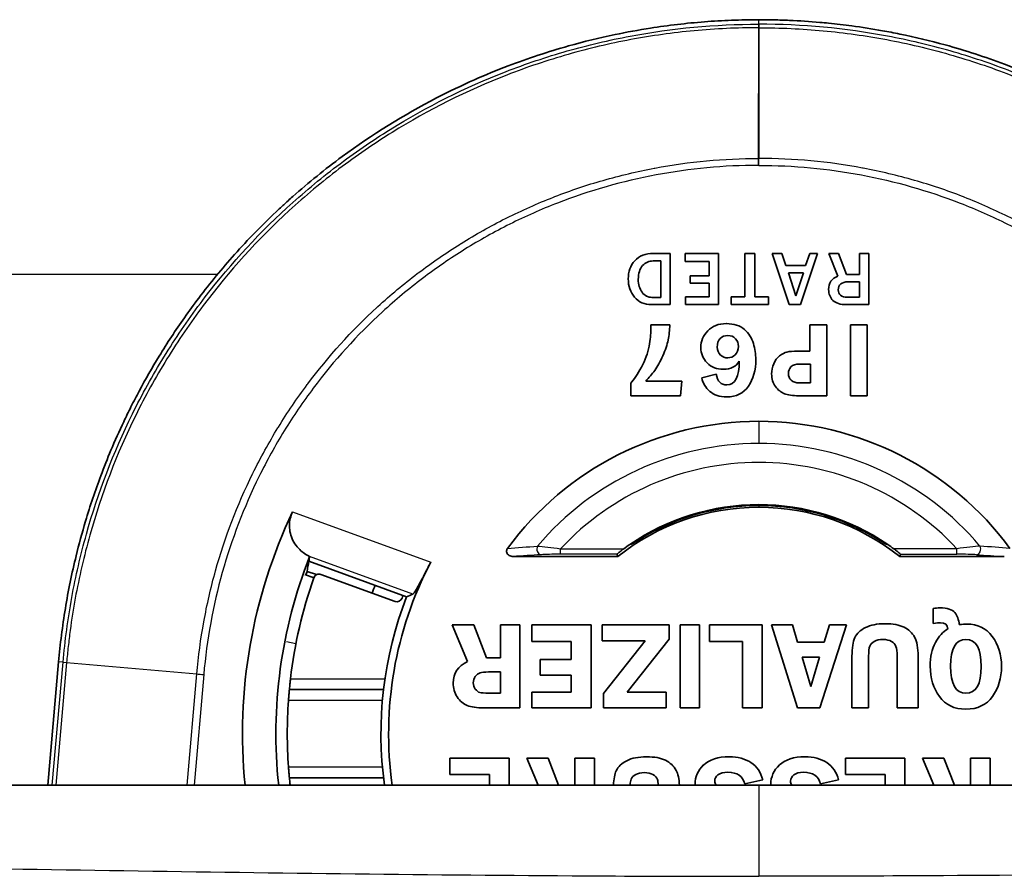
# Model space of a CAD drawing. Units: millimetres. Extents: x 36 to 2783, y 20 to 1284.
# Drawn here: x 1498 to 1520, y 1140 to 1159 of the extents above; entities that cross this region are included whole.
import ezdxf

# ---------------------------------------------------------------- set-up
doc = ezdxf.new("R2010")
doc.units = ezdxf.units.MM
doc.header["$LTSCALE"] = 2.5
doc.layers.add('Visible (ISO)', color=7, linetype='Continuous', lineweight=35)
doc.layers.add('Visible Narrow (ISO)', color=7, linetype='Continuous', lineweight=25)

msp = doc.modelspace()

# ---------------------------------------------------------------- linework, layer by layer
at = {"layer": 'Visible (ISO)'}
for p, q in [((1512.624, 1154.084), (1512.235, 1154.084)), ((1512.624, 1152.899), (1512.624, 1154.084)), ((1512.971, 1154.084), (1512.971, 1153.9)), ((1513.741, 1154.084), (1512.971, 1154.084)), ((1513.741, 1152.899), (1513.741, 1154.084)), ((1514.354, 1154.084), (1514.354, 1153.082)), ((1514.584, 1154.084), (1514.354, 1154.084)), ((1514.584, 1153.082), (1514.584, 1154.084)), ((1514.983, 1154.084), (1515.381, 1152.899)), ((1515.211, 1154.084), (1514.983, 1154.084)), ((1515.306, 1153.802), (1515.211, 1154.084)), ((1515.644, 1152.899), (1516.037, 1154.084)), ((1515.855, 1154.084), (1515.762, 1153.802)), ((1516.037, 1154.084), (1515.855, 1154.084)), ((1516.526, 1154.084), (1516.3, 1154.084)), ((1516.3, 1154.084), (1516.508, 1153.56)), ((1516.71, 1153.597), (1516.526, 1154.084)), ((1517.224, 1154.084), (1517.01, 1154.084)), ((1517.01, 1154.084), (1517.01, 1153.597)), ((1517.224, 1152.899), (1517.224, 1154.084)), ((1512.405, 1153.909), (1512.226, 1153.909)), ((1512.405, 1153.067), (1512.405, 1153.909)), ((1512.971, 1153.9), (1513.527, 1153.9)), ((1513.527, 1153.9), (1513.527, 1153.568)), ((1515.762, 1153.802), (1515.306, 1153.802)), ((1513.527, 1153.568), (1513.086, 1153.568)), ((1513.086, 1153.568), (1513.086, 1153.396)), ((1515.709, 1153.631), (1515.363, 1153.631)), ((1515.363, 1153.631), (1515.536, 1153.102)), ((1515.536, 1153.102), (1515.709, 1153.631)), ((1517.01, 1153.597), (1516.71, 1153.597)), ((1513.086, 1153.396), (1513.527, 1153.396)), ((1513.527, 1153.396), (1513.527, 1153.075)), ((1517.01, 1153.426), (1516.745, 1153.426)), ((1517.01, 1153.069), (1517.01, 1153.426)), ((1512.201, 1153.067), (1512.405, 1153.067)), ((1513.527, 1153.075), (1512.978, 1153.075)), ((1512.978, 1153.075), (1512.978, 1152.899)), ((1514.354, 1153.082), (1514.039, 1153.082)), ((1514.039, 1153.082), (1514.039, 1152.899)), ((1514.899, 1153.082), (1514.584, 1153.082)), ((1514.899, 1152.899), (1514.899, 1153.082)), ((1516.727, 1153.069), (1517.01, 1153.069)), ((1512.188, 1152.899), (1512.624, 1152.899)), ((1512.978, 1152.899), (1513.741, 1152.899)), ((1514.039, 1152.899), (1514.899, 1152.899)), ((1515.381, 1152.899), (1515.644, 1152.899)), ((1516.71, 1152.899), (1517.224, 1152.899)), ((1512.613, 1152.433), (1512.172, 1152.433)), ((1516.251, 1152.433), (1515.859, 1152.433)), ((1515.859, 1152.433), (1515.859, 1151.821)), ((1516.251, 1150.787), (1516.251, 1152.433)), ((1517.189, 1152.433), (1516.804, 1152.433)), ((1516.804, 1152.433), (1516.804, 1150.787)), ((1517.189, 1150.787), (1517.189, 1152.433)), ((1515.859, 1151.821), (1515.588, 1151.821)), ((1515.873, 1151.522), (1515.622, 1151.522)), ((1515.873, 1151.086), (1515.873, 1151.522)), ((1513.689, 1151.291), (1513.357, 1151.202)), ((1511.71, 1151.08), (1511.71, 1150.787)), ((1512.891, 1151.127), (1512.057, 1151.127)), ((1512.862, 1150.787), (1512.891, 1151.127)), ((1515.623, 1151.086), (1515.873, 1151.086)), ((1511.71, 1150.787), (1512.862, 1150.787)), ((1515.602, 1150.787), (1516.251, 1150.787)), ((1516.804, 1150.787), (1517.189, 1150.787)), ((1506.518, 1146.128), (1504.252, 1146.953)), ((1504.271, 1147.064), (1504.271, 1147.064)), ((1511.41, 1147.062), (1508.986, 1147.062)), ((1517.94, 1147.062), (1520.364, 1147.062)), ((1504.215, 1146.719), (1504.429, 1146.643)), ((1506.251, 1146.024), (1504.532, 1146.65)), ((1504.369, 1146.573), (1504.158, 1146.647)), ((1518.713, 1145.856), (1518.713, 1145.515)), ((1508.073, 1145.477), (1507.576, 1145.477)), ((1507.576, 1145.477), (1507.93, 1144.628)), ((1508.367, 1144.716), (1508.073, 1145.477)), ((1509.143, 1145.477), (1508.69, 1145.477)), ((1508.69, 1145.477), (1508.69, 1144.716)), ((1509.143, 1143.557), (1509.143, 1145.477)), ((1510.791, 1145.477), (1509.419, 1145.477)), ((1509.419, 1145.477), (1509.419, 1145.097)), ((1510.791, 1143.557), (1510.791, 1145.477)), ((1512.597, 1145.477), (1511.047, 1145.477)), ((1511.047, 1145.477), (1511.047, 1145.11)), ((1512.597, 1145.151), (1512.597, 1145.477)), ((1513.302, 1145.477), (1512.853, 1145.477)), ((1512.853, 1145.477), (1512.853, 1143.557)), ((1513.302, 1143.557), (1513.302, 1145.477)), ((1514.758, 1145.477), (1513.538, 1145.477)), ((1513.538, 1145.477), (1513.538, 1145.097)), ((1514.758, 1143.557), (1514.758, 1145.477)), ((1515.454, 1145.477), (1514.971, 1145.477)), ((1514.971, 1145.477), (1515.572, 1143.557)), ((1515.572, 1145.082), (1515.454, 1145.477)), ((1516.092, 1143.557), (1516.708, 1145.477)), ((1516.314, 1145.477), (1516.193, 1145.082)), ((1516.708, 1145.477), (1516.314, 1145.477)), ((1509.419, 1145.097), (1510.333, 1145.097)), ((1510.333, 1145.097), (1510.333, 1144.678)), ((1511.047, 1145.11), (1512.047, 1145.11)), ((1512.047, 1145.11), (1511.077, 1143.888)), ((1511.629, 1143.92), (1512.597, 1145.151)), ((1513.538, 1145.097), (1514.302, 1145.097)), ((1514.302, 1145.097), (1514.302, 1143.557)), ((1516.193, 1145.082), (1515.572, 1145.082)), ((1498.456, 1144.622), (1498.206, 1141.767)), ((1508.69, 1144.716), (1508.367, 1144.716)), ((1510.333, 1144.678), (1509.614, 1144.678)), ((1509.614, 1144.678), (1509.614, 1144.317)), ((1516.085, 1144.728), (1515.678, 1144.728)), ((1515.678, 1144.728), (1515.88, 1144.054)), ((1515.88, 1144.054), (1516.085, 1144.728)), ((1516.835, 1144.753), (1516.835, 1143.557)), ((1517.22, 1143.557), (1517.22, 1144.753)), ((1517.88, 1144.753), (1517.88, 1143.557)), ((1518.368, 1143.557), (1518.368, 1144.753)), ((1508.69, 1144.389), (1508.414, 1144.389)), ((1508.69, 1143.899), (1508.69, 1144.389)), ((1509.614, 1144.317), (1510.333, 1144.317)), ((1510.333, 1144.317), (1510.333, 1143.923)), ((1503.801, 1143.979), (1503.801, 1143.979)), ((1509.419, 1143.923), (1509.419, 1143.557)), ((1510.333, 1143.923), (1509.419, 1143.923)), ((1512.532, 1143.92), (1511.629, 1143.92)), ((1512.532, 1143.557), (1512.532, 1143.92)), ((1508.424, 1143.899), (1508.69, 1143.899)), ((1511.077, 1143.888), (1511.077, 1143.557)), ((1508.299, 1143.557), (1509.143, 1143.557)), ((1509.419, 1143.557), (1510.791, 1143.557)), ((1511.077, 1143.557), (1512.532, 1143.557)), ((1512.853, 1143.557), (1513.302, 1143.557)), ((1514.302, 1143.557), (1514.758, 1143.557)), ((1515.572, 1143.557), (1516.092, 1143.557)), ((1516.835, 1143.557), (1517.22, 1143.557)), ((1517.88, 1143.557), (1518.368, 1143.557)), ((1508.891, 1142.394), (1507.519, 1142.394)), ((1507.519, 1142.394), (1507.519, 1142.014)), ((1508.891, 1141.767), (1508.891, 1142.394)), ((1509.797, 1142.394), (1509.3, 1142.394)), ((1509.3, 1142.394), (1509.562, 1141.767)), ((1510.04, 1141.767), (1509.797, 1142.394)), ((1510.867, 1142.394), (1510.414, 1142.394)), ((1510.414, 1142.394), (1510.414, 1141.767)), ((1510.867, 1141.767), (1510.867, 1142.394)), ((1518.058, 1142.394), (1516.686, 1142.394)), ((1516.686, 1142.394), (1516.686, 1142.014)), ((1518.058, 1141.767), (1518.058, 1142.394)), ((1518.964, 1142.394), (1518.467, 1142.394)), ((1518.467, 1142.394), (1518.729, 1141.767)), ((1519.207, 1141.767), (1518.964, 1142.394)), ((1520.034, 1142.394), (1519.581, 1142.394)), ((1519.581, 1142.394), (1519.581, 1141.767)), ((1520.034, 1141.767), (1520.034, 1142.394)), ((1503.801, 1141.938), (1503.801, 1141.938)), ((1507.519, 1142.014), (1508.434, 1142.014)), ((1508.434, 1142.014), (1508.434, 1141.767)), ((1514.352, 1141.796), (1514.768, 1141.89)), ((1516.108, 1141.796), (1516.524, 1141.89)), ((1516.686, 1142.014), (1517.6, 1142.014)), ((1517.6, 1142.014), (1517.6, 1141.767)), ((1514.675, 1141.767), (1478.862, 1141.767)), ((1514.675, 1141.767), (1550.489, 1141.767))]:
    msp.add_line(p, q, dxfattribs=at)
for centre, radius, start, end in [((1514.675, 1142.969), 7.226, 90.0021, 143.6567), ((1514.675, 1142.969), 7.226, 36.3433, 89.9979), ((1514.675, 1142.969), 5.296, 90.0028, 124.3343), ((1514.675, 1142.969), 5.296, 55.6657, 89.9972), ((1514.675, 1142.958), 11.96, 154.5559, 185.7135), ((1514.675, 1142.969), 5.236, 90.0029, 128.5817), ((1514.675, 1142.969), 5.276, 90.0029, 123.626), ((1514.675, 1142.969), 5.276, 56.374, 89.9971), ((1514.675, 1142.969), 5.236, 51.4183, 89.9971), ((1514.675, 1142.969), 5.296, 124.3343, 126.2016), ((1514.675, 1142.969), 5.296, 53.7984, 55.6657), ((1514.675, 1142.958), 11.185, 158.463, 186.111), ((1514.675, 1142.958), 8.574, 152.3949, 187.9826), ((1504.489, 1146.531), 0.127, 70, 160.6741), ((1514.675, 1142.958), 10.922, 160.6741, 173.299), ((1514.675, 1142.969), 9.525, 158.9255, 160.0617), ((1514.675, 1142.958), 8.752, 158.7633, 187.8194), ((1506.294, 1146.144), 0.127, 250, 339.1884), ((1514.675, 1142.958), 8.839, 158.7755, 159.1884), ((1514.675, 1142.958), 10.922, 175.9763, 184.0237)]:
    msp.add_arc(centre, radius, start, end, dxfattribs=at)
for centre, major_axis, ratio, start_param, end_param in [((1541.271, 1122.795), (29.273, -31.021), 0.083274, 3.147127, 3.229609), ((1519.167, 1151.629), (2.623, -1.714), 0.220869, 3.078106, 3.284964), ((1536.525, 1137.116), (19.969, -16.243), 0.073669, 3.051271, 3.12847), ((1521.143, 1158.033), (-4.575, -4.911), 0.157078, 0.005778, 0.145295), ((1726.99, 1332.979), (210.613, 179.965), 0.030639, 3.144644, 3.177435), ((1509.068, 1155.451), (3.152, -4.009), 0.405044, 0.332853, 0.462557), ((1385.341, 996.934), (-128.99, -155.398), 0.048451, 3.139952, 3.181788), ((1535.385, 1145.183), (22.028, -6.882), 0.149337, 3.067346, 3.188215), ((1505.864, 1146.91), (6.656, 5.577), 0.180832, 5.925567, 6.058382), ((1500.487, 1154.562), (14.093, -3.171), 0.272319, 0.061195, 0.149309), ((1531.687, 1131.224), (16.539, -20.479), 0.120342, 3.137333, 3.206918), ((1594.451, 1142.563), (79.473, -8.796), 0.086724, 3.116351, 3.151191), ((1551.157, 1123.955), (35.742, -27.494), 0.056127, 3.068756, 3.138044), ((1545.393, 1169.926), (30.351, 18.894), 0.107487, 3.07478, 3.151982), ((1544.71, 1169.965), (29.316, 18.782), 0.073166, 3.094751, 3.161023), ((1433.858, 1270.617), (80.43, -119.757), 0.060298, 6.242711, 6.306789), ((1533.136, 1201.291), (-17.849, -50.464), 0.086738, 6.22568, 6.279331), ((1546.99, 1195.447), (-33.424, -44.578), 0.092301, 6.276832, 6.35228), ((2886.885, 645.886), (-1382.111, 503.047), 0.087156, 0.015913, 0.017725), ((2898.703, 641.604), (-1393.924, 507.347), 0.087156, 0.015057, 0.015914), ((1514.662, 1142.961), (2.204, 10.893), 0.998987, 1.425237, 1.433087), ((2528.358, 765.202), (-1028.79, 374.449), 0.087156, 6.1932, 6.194366), ((1501.325, 1134.284), (17.904, 11.464), 0.095278, 0.00948, 0.147715), ((1488.669, 1122.446), (30.553, 23.313), 0.106036, 6.215499, 6.284812), ((1538.928, 1135.042), (22.028, -10.14), 0.128521, 3.040104, 3.140642), ((1527.385, 1120.142), (8.235, -25.284), 0.138529, 3.170837, 3.270648), ((1526.799, 1122.646), (9.789, -22.657), 0.08219, 3.214314, 3.329581), ((1537.943, 1126.495), (20.658, -18.551), 0.090586, 3.041057, 3.108506), ((1505.628, 1123.286), (-12.543, -22.031), 0.101344, 2.965431, 3.078631), ((1519.722, 1136.054), (-2.433, 8.983), 0.064834, 0.090265, 0.234932), ((1513.701, 1131.868), (4.102, 13.176), 0.060683, 6.090663, 6.202304), ((1510.624, 1143.303), (2.548, -0.919), 0.299644, 3.055575, 3.249294), ((1517.829, 1147.532), (10.199, 3.601), 0.229448, 3.060764, 3.195676), ((1515.462, 1146.448), (7.39, 2.386), 0.17124, 3.086361, 3.200234), ((1544.893, 1212.87), (-37.019, -69.236), 0.0748, 6.241385, 6.292495), ((1394.279, 1329.191), (125.638, -185.541), 0.053663, 6.246864, 6.303078), ((1405.406, 1051.174), (107.292, 91.027), 0.061185, 6.270428, 6.309435), ((1855.684, 807.794), (342.3, -334.425), 0.034182, 3.10662, 3.140325), ((1501.829, 1123.285), (-12.675, -18.999), 0.182318, 3.144096, 3.262628), ((1474.841, 1078.866), (-41.413, -63.422), 0.100432, 3.142061, 3.207079), ((1675.751, 771.277), (164.269, -370.942), 0.02045, 3.159406, 3.182739), ((1493.177, 1108.432), (-19.467, -33.801), 0.082087, 3.016078, 3.091183), ((1616.74, 1105.954), (103.509, -36.028), 0.071996, 3.104456, 3.166647), ((1512.74, 1138.152), (-0.979, 3.801), 0.098022, 0.139369, 0.289156), ((1515.467, 1140.109), (3.741, -1.81), 0.206976, 2.990814, 3.161777), ((1505.309, 1133.937), (6.961, 8.044), 0.159054, 0.033826, 0.136784), ((1091.004, 685.928), (423.25, 456.042), 0.021959, 6.269229, 6.303563), ((1665.519, 1029.061), (150.063, -112.911), 0.030473, 3.101115, 3.133665), ((1473.313, 1096.135), (42.696, 45.835), 0.069184, 6.239297, 6.347543)]:
    msp.add_ellipse(centre, major_axis=major_axis, ratio=ratio, start_param=start_param, end_param=end_param, dxfattribs=at)
for points, knots in [([(1514.675, 1159.498), (1514.465, 1159.498), (1514.255, 1159.494), (1513.836, 1159.478), (1513.626, 1159.466), (1512.998, 1159.417), (1512.581, 1159.368), (1511.891, 1159.26), (1511.617, 1159.21), (1510.984, 1159.078), (1510.625, 1158.99), (1509.796, 1158.757), (1509.33, 1158.603), (1508.606, 1158.327), (1508.346, 1158.22), (1507.792, 1157.974), (1507.5, 1157.834), (1506.448, 1157.29), (1505.715, 1156.835), (1504.629, 1156.036), (1504.248, 1155.728), (1503.807, 1155.337), (1503.736, 1155.273), (1503.639, 1155.184), (1503.604, 1155.151), (1503.376, 1154.939), (1503.189, 1154.756), (1502.845, 1154.402), (1502.687, 1154.232), (1502.242, 1153.733), (1501.966, 1153.398), (1501.59, 1152.901), (1501.478, 1152.748), (1501.165, 1152.303), (1500.97, 1152.007), (1500.623, 1151.439), (1500.468, 1151.169), (1500.257, 1150.774), (1500.194, 1150.653), (1500.075, 1150.416), (1500.019, 1150.301), (1499.86, 1149.967), (1499.761, 1149.746), (1499.586, 1149.328), (1499.508, 1149.133), (1499.304, 1148.588), (1499.186, 1148.238), (1499, 1147.618), (1498.927, 1147.349), (1498.763, 1146.677), (1498.679, 1146.27), (1498.544, 1145.449), (1498.492, 1145.037), (1498.456, 1144.622)], [-2.485152, -2.485152, -2.485152, -2.485152, -2.419732, -2.419732, -2.354271, -2.354271, -2.223129, -2.223129, -2.135742, -2.135742, -2.019516, -2.019516, -1.864742, -1.864742, -1.775782, -1.775782, -1.673489, -1.673489, -1.402055, -1.402055, -1.247133, -1.247133, -1.21549, -1.21549, -1.199978, -1.199978, -1.12065, -1.12065, -1.049752, -1.049752, -0.918066, -0.918066, -0.860818, -0.860818, -0.753584, -0.753584, -0.659516, -0.659516, -0.618215, -0.618215, -0.579455, -0.579455, -0.506872, -0.506872, -0.443353, -0.443353, -0.332566, -0.332566, -0.249434, -0.249434, -0.124798, -0.124798, 0, 0, 0, 0]), ([(1530.895, 1144.622), (1530.855, 1145.079), (1530.796, 1145.534), (1530.639, 1146.435), (1530.543, 1146.88), (1530.395, 1147.447), (1530.361, 1147.572), (1530.229, 1148.031), (1530.123, 1148.362), (1529.849, 1149.13), (1529.674, 1149.56), (1529.222, 1150.549), (1528.931, 1151.098), (1528.187, 1152.332), (1527.707, 1153.005), (1526.879, 1154), (1526.56, 1154.351), (1526.049, 1154.867), (1525.869, 1155.04), (1525.31, 1155.552), (1524.925, 1155.874), (1524.176, 1156.443), (1523.817, 1156.694), (1523.122, 1157.138), (1522.791, 1157.334), (1522.303, 1157.6), (1522.153, 1157.679), (1521.718, 1157.898), (1521.431, 1158.033), (1520.886, 1158.269), (1520.629, 1158.372), (1519.92, 1158.637), (1519.462, 1158.786), (1518.648, 1159.009), (1518.296, 1159.094), (1517.809, 1159.194), (1517.675, 1159.219), (1517.305, 1159.286), (1517.068, 1159.323), (1516.652, 1159.379), (1516.473, 1159.4), (1516.227, 1159.424), (1516.159, 1159.431), (1515.857, 1159.457), (1515.621, 1159.473), (1515.266, 1159.488), (1515.148, 1159.492), (1514.971, 1159.496), (1514.912, 1159.497), (1514.754, 1159.499), (1514.681, 1159.498), (1514.675, 1159.498)], [0, 0, 0, 0, 0.13769, 0.13769, 0.274396, 0.274396, 0.313335, 0.313335, 0.417416, 0.417416, 0.55771, 0.55771, 0.744654, 0.744654, 0.993231, 0.993231, 1.136699, 1.136699, 1.212747, 1.212747, 1.361403, 1.361403, 1.49129, 1.49129, 1.605551, 1.605551, 1.655789, 1.655789, 1.749715, 1.749715, 1.83149, 1.83149, 1.974445, 1.974445, 2.081839, 2.081839, 2.122081, 2.122081, 2.192685, 2.192685, 2.245789, 2.245789, 2.265734, 2.265734, 2.335621, 2.335621, 2.370565, 2.370565, 2.388039, 2.388039, 2.417247, 2.417247, 2.417247, 2.417247]), ([(1513.783, 1152.112), (1513.736, 1152.065), (1513.713, 1151.998), (1513.713, 1151.913), (1513.713, 1151.836), (1513.738, 1151.776), (1513.788, 1151.731), (1513.839, 1151.687), (1513.895, 1151.665), (1513.957, 1151.665), (1514.022, 1151.665), (1514.08, 1151.689), (1514.13, 1151.737), (1514.18, 1151.785), (1514.205, 1151.848), (1514.205, 1151.926), (1514.205, 1151.999), (1514.182, 1152.06), (1514.135, 1152.109)], [1, 1, 1, 1, 2, 2, 2, 3, 3, 3, 4, 4, 4, 5, 5, 5, 6, 6, 6, 7, 7, 7, 7]), ([(1512.057, 1151.127), (1512.095, 1151.165), (1512.131, 1151.205), (1512.201, 1151.288), (1512.234, 1151.331), (1512.265, 1151.375)], [-0.03245413, -0.03245413, -0.03245413, -0.03245413, -0.01622715, -0.01622715, 0, 0, 0, 0]), ([(1504.271, 1147.064), (1504.191, 1147.102), (1504.111, 1147.155), (1503.959, 1147.303), (1503.89, 1147.404), (1503.812, 1147.615), (1503.793, 1147.746), (1503.814, 1147.915), (1503.826, 1147.97), (1503.854, 1148.049), (1503.864, 1148.073), (1503.875, 1148.097)], [0.2964924, 0.2964924, 0.2964924, 0.2964924, 0.3329435, 0.3329435, 0.3769385, 0.3769385, 0.4142026, 0.4142026, 0.430057, 0.430057, 0.4374313, 0.4374313, 0.4374313, 0.4374313]), ([(1508.986, 1147.062), (1508.971, 1147.062), (1508.956, 1147.064), (1508.925, 1147.072), (1508.909, 1147.078), (1508.881, 1147.094), (1508.868, 1147.105), (1508.848, 1147.129), (1508.841, 1147.142), (1508.833, 1147.169), (1508.832, 1147.182), (1508.834, 1147.205), (1508.836, 1147.216), (1508.844, 1147.235), (1508.849, 1147.243), (1508.855, 1147.251)], [-0.02898698, -0.02898698, -0.02898698, -0.02898698, -0.02442445, -0.02442445, -0.01948346, -0.01948346, -0.0145864, -0.0145864, -0.01013101, -0.01013101, -0.00618588, -0.00618588, -0.00299588, -0.00299588, 0, 0, 0, 0]), ([(1511.547, 1147.243), (1511.53, 1147.23), (1511.511, 1147.216), (1511.472, 1147.186), (1511.452, 1147.17), (1511.424, 1147.147), (1511.412, 1147.137), (1511.399, 1147.125), (1511.396, 1147.122), (1511.392, 1147.118), (1511.391, 1147.117), (1511.391, 1147.116)], [0.02799098, 0.02799098, 0.02799098, 0.02799098, 0.03446655, 0.03446655, 0.04184418, 0.04184418, 0.04734214, 0.04734214, 0.05009112, 0.05009112, 0.05269647, 0.05269647, 0.05269647, 0.05269647]), ([(1517.803, 1147.243), (1517.821, 1147.23), (1517.84, 1147.216), (1517.878, 1147.186), (1517.898, 1147.17), (1517.927, 1147.147), (1517.939, 1147.137), (1517.951, 1147.125), (1517.954, 1147.122), (1517.958, 1147.118), (1517.959, 1147.117), (1517.959, 1147.116)], [-0.02484912, -0.02484912, -0.02484912, -0.02484912, -0.01837355, -0.01837355, -0.01099591, -0.01099591, -0.00549796, -0.00549796, -0.00274898, -0.00274898, -0.00014362, -0.00014362, -0.00014362, -0.00014362]), ([(1507.077, 1146.931), (1507.076, 1146.928), (1507.074, 1146.925), (1507.024, 1146.829), (1506.972, 1146.729), (1506.877, 1146.546), (1506.833, 1146.463), (1506.762, 1146.332), (1506.73, 1146.277), (1506.687, 1146.214), (1506.672, 1146.198), (1506.663, 1146.193)], [-0.1272733, -0.1272733, -0.1272733, -0.1272733, -0.1263045, -0.1263045, -0.0946662, -0.0946662, -0.0630278, -0.0630278, -0.0315139, -0.0315139, -0.0074863, -0.0074863, -0.0074863, -0.0074863]), ([(1519.476, 1145.141), (1519.238, 1145.141), (1519.119, 1144.936), (1519.119, 1144.525), (1519.119, 1144.105), (1519.238, 1143.895), (1519.475, 1143.895)], [2, 2, 2, 2, 3, 3, 3, 4, 4, 4, 4]), ([(1519.475, 1143.895), (1519.711, 1143.895), (1519.829, 1144.102), (1519.829, 1144.517), (1519.829, 1144.933), (1519.711, 1145.141), (1519.476, 1145.141)], [0, 0, 0, 0, 1, 1, 1, 2, 2, 2, 2]), ([(1503.828, 1144.233), (1503.824, 1144.201), (1503.82, 1144.167), (1503.814, 1144.104), (1503.811, 1144.075), (1503.806, 1144.03), (1503.804, 1144.011), (1503.802, 1143.986), (1503.801, 1143.979), (1503.801, 1143.979)], [0.03842739, 0.03842739, 0.03842739, 0.03842739, 0.04805462, 0.04805462, 0.05768185, 0.05768185, 0.06724562, 0.06724562, 0.07636741, 0.07636741, 0.07636741, 0.07636741]), ([(1503.801, 1143.979), (1503.801, 1143.978), (1503.801, 1143.972), (1503.798, 1143.946), (1503.796, 1143.927), (1503.793, 1143.882), (1503.79, 1143.853), (1503.785, 1143.791), (1503.783, 1143.756), (1503.78, 1143.725)], [0.07708235, 0.07708235, 0.07708235, 0.07708235, 0.08620797, 0.08620797, 0.09577556, 0.09577556, 0.10537478, 0.10537478, 0.114974, 0.114974, 0.114974, 0.114974]), ([(1503.801, 1141.938), (1503.801, 1141.938), (1503.801, 1141.945), (1503.798, 1141.97), (1503.796, 1141.99), (1503.793, 1142.035), (1503.79, 1142.063), (1503.785, 1142.126), (1503.783, 1142.16), (1503.78, 1142.192)], [-0.07619839, -0.07619839, -0.07619839, -0.07619839, -0.06707277, -0.06707277, -0.05750518, -0.05750518, -0.04790596, -0.04790596, -0.03830674, -0.03830674, -0.03830674, -0.03830674]), ([(1503.819, 1141.767), (1503.818, 1141.772), (1503.818, 1141.776), (1503.814, 1141.812), (1503.811, 1141.841), (1503.806, 1141.886), (1503.804, 1141.905), (1503.802, 1141.931), (1503.801, 1141.937), (1503.801, 1141.938)], [0.04669033, 0.04669033, 0.04669033, 0.04669033, 0.04805462, 0.04805462, 0.05768185, 0.05768185, 0.06724562, 0.06724562, 0.07636741, 0.07636741, 0.07636741, 0.07636741])]:
    msp.add_open_spline(points, degree=3, knots=knots, dxfattribs=at)
for points in [[(1512.235, 1154.084), (1512.048, 1154.084), (1511.904, 1154.027), (1511.803, 1153.915)], [(1511.803, 1153.915), (1511.702, 1153.802), (1511.652, 1153.661), (1511.652, 1153.493)], [(1512.226, 1153.909), (1512.131, 1153.909), (1512.05, 1153.873), (1511.984, 1153.802)], [(1511.652, 1153.493), (1511.652, 1153.325), (1511.701, 1153.185), (1511.799, 1153.07)], [(1516.508, 1153.56), (1516.365, 1153.503), (1516.294, 1153.398), (1516.294, 1153.246)], [(1511.884, 1153.481), (1511.884, 1153.365), (1511.913, 1153.268), (1511.971, 1153.187)], [(1511.799, 1153.07), (1511.896, 1152.956), (1512.026, 1152.899), (1512.188, 1152.899)], [(1511.971, 1153.187), (1512.029, 1153.107), (1512.106, 1153.067), (1512.201, 1153.067)], [(1516.294, 1153.246), (1516.294, 1153.144), (1516.328, 1153.06), (1516.395, 1152.995)], [(1516.516, 1153.243), (1516.516, 1153.191), (1516.535, 1153.149), (1516.572, 1153.117)], [(1512.172, 1152.433), (1512.175, 1152.38), (1512.177, 1152.339), (1512.177, 1152.311)], [(1513.924, 1152.458), (1513.745, 1152.458), (1513.602, 1152.402), (1513.494, 1152.291)], [(1512.177, 1152.311), (1512.177, 1152.218), (1512.162, 1152.092), (1512.133, 1151.934)], [(1513.958, 1152.182), (1513.888, 1152.182), (1513.83, 1152.159), (1513.783, 1152.112)], [(1514.135, 1152.109), (1514.089, 1152.158), (1514.03, 1152.182), (1513.958, 1152.182)], [(1514.552, 1151.998), (1514.515, 1152.123), (1514.446, 1152.231), (1514.343, 1152.322)], [(1512.133, 1151.934), (1512.104, 1151.775), (1512.045, 1151.613), (1511.956, 1151.447)], [(1513.333, 1151.905), (1513.333, 1151.768), (1513.382, 1151.65), (1513.479, 1151.549)], [(1512.265, 1151.375), (1512.328, 1151.464), (1512.39, 1151.576), (1512.452, 1151.713)], [(1515.329, 1151.8), (1515.274, 1151.785), (1515.217, 1151.756), (1515.159, 1151.712)], [(1515.588, 1151.821), (1515.471, 1151.821), (1515.384, 1151.814), (1515.329, 1151.8)], [(1511.956, 1151.447), (1511.867, 1151.281), (1511.785, 1151.159), (1511.71, 1151.08)], [(1513.479, 1151.549), (1513.577, 1151.45), (1513.702, 1151.4), (1513.856, 1151.4)], [(1513.856, 1151.4), (1514.023, 1151.4), (1514.146, 1151.462), (1514.224, 1151.588)], [(1514.224, 1151.588), (1514.224, 1151.221), (1514.128, 1151.038), (1513.935, 1151.038)], [(1514.436, 1151.008), (1514.55, 1151.172), (1514.607, 1151.38), (1514.607, 1151.632)], [(1515.42, 1151.456), (1515.382, 1151.412), (1515.363, 1151.361), (1515.363, 1151.304)], [(1513.935, 1151.038), (1513.803, 1151.038), (1513.721, 1151.122), (1513.689, 1151.291)], [(1513.357, 1151.202), (1513.382, 1151.078), (1513.443, 1150.973), (1513.541, 1150.889)], [(1515.427, 1151.145), (1515.47, 1151.106), (1515.535, 1151.086), (1515.623, 1151.086)], [(1515.27, 1150.833), (1515.347, 1150.802), (1515.458, 1150.787), (1515.602, 1150.787)], [(1511.754, 1147.363), (1511.732, 1147.356), (1511.71, 1147.349), (1511.688, 1147.343)], [(1517.597, 1147.363), (1517.619, 1147.356), (1517.641, 1147.349), (1517.662, 1147.343)], [(1511.41, 1147.062), (1511.404, 1147.08), (1511.397, 1147.098), (1511.391, 1147.116)], [(1517.94, 1147.062), (1517.947, 1147.08), (1517.953, 1147.098), (1517.959, 1147.116)], [(1518.873, 1145.874), (1518.821, 1145.874), (1518.767, 1145.868), (1518.713, 1145.856)], [(1518.713, 1145.515), (1518.794, 1145.525), (1518.85, 1145.529), (1518.883, 1145.529)], [(1518.883, 1145.529), (1518.996, 1145.529), (1519.052, 1145.48), (1519.052, 1145.382)], [(1517.6, 1145.507), (1517.415, 1145.507), (1517.263, 1145.477), (1517.145, 1145.416)], [(1518.041, 1145.425), (1517.932, 1145.48), (1517.785, 1145.507), (1517.6, 1145.507)], [(1518.287, 1145.193), (1518.232, 1145.294), (1518.15, 1145.371), (1518.041, 1145.425)], [(1519.501, 1145.499), (1519.452, 1145.499), (1519.392, 1145.494), (1519.319, 1145.486)], [(1520.082, 1145.214), (1519.938, 1145.404), (1519.744, 1145.499), (1519.501, 1145.499)], [(1517.246, 1144.986), (1517.263, 1145.032), (1517.299, 1145.069), (1517.352, 1145.097)], [(1517.558, 1145.14), (1517.634, 1145.14), (1517.698, 1145.125), (1517.75, 1145.097)], [(1517.75, 1145.097), (1517.802, 1145.068), (1517.837, 1145.03), (1517.854, 1144.981)], [(1518.768, 1145.069), (1518.688, 1144.923), (1518.648, 1144.74), (1518.648, 1144.521)], [(1520.3, 1144.517), (1520.3, 1144.791), (1520.227, 1145.024), (1520.082, 1145.214)], [(1507.93, 1144.628), (1507.708, 1144.528), (1507.597, 1144.363), (1507.597, 1144.132)], [(1508.218, 1144.369), (1508.177, 1144.357), (1508.141, 1144.329), (1508.109, 1144.285)], [(1508.414, 1144.389), (1508.324, 1144.389), (1508.259, 1144.382), (1508.218, 1144.369)], [(1518.648, 1144.521), (1518.648, 1144.248), (1518.719, 1144.014), (1518.859, 1143.82)], [(1520.09, 1143.821), (1520.23, 1144.017), (1520.3, 1144.248), (1520.3, 1144.517)], [(1508.109, 1143.992), (1508.141, 1143.95), (1508.175, 1143.923), (1508.213, 1143.914)], [(1508.213, 1143.914), (1508.251, 1143.904), (1508.321, 1143.899), (1508.424, 1143.899)], [(1518.859, 1143.82), (1519, 1143.625), (1519.204, 1143.528), (1519.473, 1143.528)], [(1507.924, 1143.611), (1508.018, 1143.575), (1508.143, 1143.557), (1508.299, 1143.557)], [(1511.618, 1142.333), (1511.499, 1142.273), (1511.418, 1142.195), (1511.374, 1142.101)], [(1512.073, 1142.424), (1511.888, 1142.424), (1511.736, 1142.394), (1511.618, 1142.333)], [(1512.514, 1142.342), (1512.405, 1142.397), (1512.258, 1142.424), (1512.073, 1142.424)], [(1515.748, 1142.424), (1515.486, 1142.424), (1515.288, 1142.36), (1515.154, 1142.234)], [(1514.768, 1141.89), (1514.724, 1142.067), (1514.633, 1142.2), (1514.495, 1142.289)], [(1515.154, 1142.234), (1515.021, 1142.107), (1514.954, 1141.957), (1514.954, 1141.784)], [(1516.524, 1141.89), (1516.48, 1142.067), (1516.389, 1142.2), (1516.251, 1142.289)], [(1511.825, 1142.014), (1511.878, 1142.043), (1511.946, 1142.057), (1512.031, 1142.057)], [(1512.223, 1142.014), (1512.275, 1141.985), (1512.309, 1141.946), (1512.327, 1141.898)], [(1512.327, 1141.898), (1512.338, 1141.866), (1512.346, 1141.822), (1512.35, 1141.767)], [(1513.656, 1141.862), (1513.656, 1141.918), (1513.681, 1141.965), (1513.731, 1142.005)], [(1513.685, 1141.767), (1513.665, 1141.794), (1513.656, 1141.825), (1513.656, 1141.862)], [(1513.731, 1142.005), (1513.782, 1142.045), (1513.859, 1142.065), (1513.962, 1142.065)], [(1515.411, 1141.862), (1515.411, 1141.918), (1515.437, 1141.965), (1515.487, 1142.005)], [(1515.441, 1141.767), (1515.421, 1141.794), (1515.411, 1141.825), (1515.411, 1141.862)], [(1513.198, 1141.784), (1513.198, 1141.778), (1513.198, 1141.773), (1513.199, 1141.767)], [(1514.954, 1141.784), (1514.954, 1141.778), (1514.954, 1141.773), (1514.954, 1141.767)]]:
    msp.add_open_spline(points, degree=3, dxfattribs=at)
at = {"layer": 'Visible Narrow (ISO)'}
for p, q in [((1514.675, 1159.395), (1514.675, 1159.498)), ((1514.673, 1156.285), (1514.675, 1159.312)), ((1514.675, 1159.395), (1514.675, 1159.395)), ((1514.675, 1159.395), (1514.675, 1159.312)), ((1514.675, 1159.395), (1514.675, 1159.395)), ((1514.677, 1156.285), (1514.675, 1159.312)), ((1514.673, 1156.285), (1514.675, 1156.285)), ((1514.673, 1156.124), (1514.673, 1156.285)), ((1514.675, 1156.124), (1514.675, 1156.285)), ((1514.677, 1156.285), (1514.675, 1156.285)), ((1514.677, 1156.124), (1514.677, 1156.285)), ((1514.675, 1156.124), (1514.673, 1156.124)), ((1514.675, 1156.124), (1514.677, 1156.124)), ((1502.133, 1153.593), (1437.588, 1153.593)), ((1502.375, 1153.593), (1502.375, 1153.593)), ((1514.675, 1150.195), (1514.675, 1149.682)), ((1503.875, 1148.097), (1507.077, 1146.931)), ((1514.675, 1148.245), (1514.675, 1148.205)), ((1510.084, 1147.243), (1511.547, 1147.243)), ((1510.084, 1147.116), (1510.084, 1147.243)), ((1511.391, 1147.116), (1510.084, 1147.116)), ((1519.267, 1147.243), (1517.803, 1147.243)), ((1517.959, 1147.116), (1519.267, 1147.116)), ((1519.267, 1147.116), (1519.267, 1147.243)), ((1506.663, 1146.193), (1504.271, 1147.064)), ((1503.954, 1145.041), (1503.735, 1145.084)), ((1498.31, 1141.767), (1498.559, 1144.613)), ((1498.641, 1144.606), (1498.393, 1141.767)), ((1498.559, 1144.613), (1498.456, 1144.622)), ((1498.559, 1144.613), (1498.641, 1144.606)), ((1498.641, 1144.606), (1501.657, 1144.342)), ((1501.432, 1141.767), (1501.657, 1144.342)), ((1501.817, 1144.328), (1501.593, 1141.767)), ((1503.828, 1144.233), (1506.017, 1144.233)), ((1503.801, 1143.979), (1505.983, 1143.979)), ((1505.983, 1143.979), (1503.801, 1143.979)), ((1505.957, 1143.725), (1503.78, 1143.725)), ((1503.78, 1142.192), (1505.957, 1142.192)), ((1503.801, 1141.938), (1505.983, 1141.938)), ((1505.983, 1141.938), (1503.801, 1141.938))]:
    msp.add_line(p, q, dxfattribs=at)
for radius, start, end in [(6.713, 90.0022, 139.7785), (6.713, 40.2215, 89.9978), (6.273, 90.0024, 137.0545), (6.273, 42.9455, 89.9976)]:
    msp.add_arc((1514.675, 1142.969), radius, start, end, dxfattribs=at)
for centre, major_axis, ratio, start_param, end_param in [((1514.675, 1159.141), (0, 0.254), 0.00001, 5.452829, 6.248279), ((1514.676, 1159.141), (0, 0.254), 0.00001, 0.034907, 0.830357), ((1514.678, 1107.65), (0.002, -76.581), 0.000027, 3.971816, 4.024149), ((1509.634, 1147.233), (0.008, -0.127), 0.780042, 4.06734, 6.199447), ((1510.096, 1147.095), (0.538, 0), 0.039595, 1.593227, 2.603957), ((1519.255, 1147.095), (0.538, 0), 0.039595, 0.537635, 1.548366), ((1519.717, 1147.233), (-0.008, -0.127), 0.780042, 0.083738, 2.215846), ((1501.817, 1144.328), (0.253, -0.022), 0.000034, 4.024203, 4.712353), ((1514.675, 1139.228), (0, 2.54), 0.00001, 0, 1.401669)]:
    msp.add_ellipse(centre, major_axis=major_axis, ratio=ratio, start_param=start_param, end_param=end_param, dxfattribs=at)
for points, knots in [([(1498.559, 1144.613), (1498.603, 1145.115), (1498.67, 1145.615), (1498.851, 1146.606), (1498.965, 1147.098), (1499.37, 1148.545), (1499.726, 1149.475), (1500.388, 1150.816), (1500.63, 1151.254), (1501.158, 1152.113), (1501.441, 1152.528), (1502.34, 1153.726), (1503.007, 1154.464), (1504.113, 1155.478), (1504.501, 1155.802), (1505.302, 1156.409), (1505.714, 1156.692), (1506.983, 1157.482), (1507.873, 1157.929), (1509.277, 1158.475), (1509.757, 1158.636), (1510.719, 1158.911), (1511.205, 1159.025), (1512.672, 1159.301), (1513.665, 1159.395), (1514.675, 1159.395)], [-0.00000006, -0.00000006, -0.00000006, -0.00000006, 0.00151013, 0.00151013, 0.00302032, 0.00302032, 0.00604069, 0.00604069, 0.00755088, 0.00755088, 0.00906107, 0.00906107, 0.01208145, 0.01208145, 0.01359164, 0.01359164, 0.01510182, 0.01510182, 0.0181222, 0.0181222, 0.01963239, 0.01963239, 0.02114258, 0.02114258, 0.02416295, 0.02416295, 0.02416295, 0.02416295]), ([(1514.675, 1159.312), (1514.18, 1159.313), (1513.675, 1159.289), (1513.18, 1159.243), (1512.686, 1159.197), (1512.196, 1159.127), (1511.709, 1159.036), (1511.222, 1158.944), (1510.739, 1158.831), (1510.261, 1158.694), (1509.782, 1158.558), (1509.304, 1158.397), (1508.839, 1158.216), (1507.908, 1157.854), (1507.022, 1157.409), (1506.18, 1156.885), (1505.76, 1156.623), (1505.35, 1156.342), (1504.951, 1156.04), (1504.552, 1155.738), (1504.166, 1155.415), (1503.8, 1155.079), (1503.066, 1154.407), (1502.402, 1153.673), (1501.806, 1152.878), (1501.508, 1152.481), (1501.226, 1152.067), (1500.964, 1151.64), (1500.701, 1151.213), (1500.461, 1150.777), (1500.241, 1150.332), (1499.802, 1149.443), (1499.448, 1148.518), (1499.179, 1147.558), (1499.045, 1147.078), (1498.931, 1146.588), (1498.841, 1146.095), (1498.796, 1145.849), (1498.757, 1145.602), (1498.724, 1145.353), (1498.707, 1145.229), (1498.692, 1145.105), (1498.678, 1144.98), (1498.664, 1144.856), (1498.652, 1144.729), (1498.641, 1144.606)], [-0.00000006, -0.00000006, -0.00000006, -0.00000006, 0.00148509, 0.00148509, 0.00148509, 0.00297025, 0.00297025, 0.00297025, 0.0044554, 0.0044554, 0.0044554, 0.00594055, 0.00594055, 0.00594055, 0.00891086, 0.00891086, 0.00891086, 0.01039601, 0.01039601, 0.01039601, 0.01188116, 0.01188116, 0.01188116, 0.01485147, 0.01485147, 0.01485147, 0.01633662, 0.01633662, 0.01633662, 0.01782177, 0.01782177, 0.01782177, 0.02079208, 0.02079208, 0.02079208, 0.02227723, 0.02227723, 0.02227723, 0.02301981, 0.02301981, 0.02301981, 0.0233911, 0.0233911, 0.0233911, 0.02376238, 0.02376238, 0.02376238, 0.02376238]), ([(1530.792, 1144.613), (1530.748, 1145.115), (1530.681, 1145.615), (1530.5, 1146.606), (1530.386, 1147.098), (1529.98, 1148.545), (1529.624, 1149.475), (1528.962, 1150.816), (1528.721, 1151.254), (1528.193, 1152.113), (1527.91, 1152.528), (1527.011, 1153.726), (1526.343, 1154.464), (1525.238, 1155.478), (1524.85, 1155.802), (1524.048, 1156.409), (1523.636, 1156.692), (1522.367, 1157.482), (1521.477, 1157.929), (1520.074, 1158.475), (1519.594, 1158.636), (1518.631, 1158.911), (1518.146, 1159.025), (1516.678, 1159.301), (1515.685, 1159.395), (1514.675, 1159.395)], [-0.00000006, -0.00000006, -0.00000006, -0.00000006, 0.00151013, 0.00151013, 0.00302032, 0.00302032, 0.00604069, 0.00604069, 0.00755088, 0.00755088, 0.00906107, 0.00906107, 0.01208145, 0.01208145, 0.01359164, 0.01359164, 0.01510182, 0.01510182, 0.0181222, 0.0181222, 0.01963239, 0.01963239, 0.02114258, 0.02114258, 0.02416295, 0.02416295, 0.02416295, 0.02416295]), ([(1514.675, 1159.312), (1515.171, 1159.313), (1515.676, 1159.289), (1516.17, 1159.243), (1516.664, 1159.197), (1517.155, 1159.127), (1517.641, 1159.036), (1518.128, 1158.944), (1518.611, 1158.831), (1519.09, 1158.694), (1519.569, 1158.558), (1520.046, 1158.397), (1520.512, 1158.216), (1521.443, 1157.854), (1522.328, 1157.409), (1523.17, 1156.885), (1523.591, 1156.623), (1524.001, 1156.342), (1524.399, 1156.04), (1524.798, 1155.738), (1525.184, 1155.415), (1525.551, 1155.079), (1526.284, 1154.407), (1526.948, 1153.673), (1527.544, 1152.878), (1527.842, 1152.481), (1528.124, 1152.067), (1528.386, 1151.64), (1528.649, 1151.213), (1528.89, 1150.777), (1529.109, 1150.332), (1529.548, 1149.443), (1529.902, 1148.518), (1530.171, 1147.558), (1530.306, 1147.078), (1530.419, 1146.588), (1530.509, 1146.095), (1530.554, 1145.849), (1530.593, 1145.602), (1530.627, 1145.353), (1530.643, 1145.229), (1530.659, 1145.105), (1530.672, 1144.98), (1530.686, 1144.856), (1530.699, 1144.729), (1530.709, 1144.606)], [-0.00000006, -0.00000006, -0.00000006, -0.00000006, 0.00148509, 0.00148509, 0.00148509, 0.00297025, 0.00297025, 0.00297025, 0.0044554, 0.0044554, 0.0044554, 0.00594055, 0.00594055, 0.00594055, 0.00891086, 0.00891086, 0.00891086, 0.01039601, 0.01039601, 0.01039601, 0.01188116, 0.01188116, 0.01188116, 0.01485147, 0.01485147, 0.01485147, 0.01633662, 0.01633662, 0.01633662, 0.01782177, 0.01782177, 0.01782177, 0.02079208, 0.02079208, 0.02079208, 0.02227723, 0.02227723, 0.02227723, 0.02301981, 0.02301981, 0.02301981, 0.0233911, 0.0233911, 0.0233911, 0.02376238, 0.02376238, 0.02376238, 0.02376238]), ([(1501.657, 1144.342), (1501.692, 1144.747), (1501.747, 1145.152), (1501.82, 1145.551), (1501.892, 1145.951), (1501.983, 1146.344), (1502.091, 1146.731), (1502.308, 1147.505), (1502.593, 1148.256), (1502.951, 1148.981), (1502.952, 1148.985), (1502.954, 1148.989), (1502.956, 1148.992), (1503.133, 1149.351), (1503.329, 1149.706), (1503.538, 1150.047), (1503.541, 1150.051), (1503.543, 1150.055), (1503.546, 1150.06), (1503.755, 1150.4), (1503.979, 1150.728), (1504.216, 1151.045), (1504.22, 1151.05), (1504.223, 1151.055), (1504.227, 1151.06), (1504.705, 1151.698), (1505.239, 1152.291), (1505.833, 1152.836), (1505.839, 1152.842), (1505.845, 1152.847), (1505.851, 1152.853), (1506.145, 1153.122), (1506.45, 1153.377), (1506.765, 1153.616), (1506.772, 1153.621), (1506.779, 1153.627), (1506.787, 1153.632), (1507.1, 1153.87), (1507.424, 1154.092), (1507.756, 1154.3), (1507.765, 1154.306), (1507.774, 1154.311), (1507.782, 1154.316), (1508.115, 1154.523), (1508.456, 1154.715), (1508.807, 1154.892), (1508.817, 1154.897), (1508.827, 1154.902), (1508.837, 1154.907), (1509.188, 1155.082), (1509.549, 1155.243), (1509.917, 1155.387), (1509.929, 1155.392), (1509.94, 1155.396), (1509.952, 1155.401), (1510.319, 1155.543), (1510.692, 1155.669), (1511.071, 1155.777), (1511.461, 1155.889), (1511.858, 1155.983), (1512.256, 1156.059), (1512.261, 1156.059), (1512.265, 1156.06), (1512.269, 1156.061), (1513.062, 1156.21), (1513.864, 1156.286), (1514.673, 1156.285)], [-0.00000006, -0.00000006, -0.00000006, -0.00000006, 0.00122008, 0.00122008, 0.00122008, 0.00244021, 0.00244021, 0.00244021, 0.00488048, 0.00488048, 0.00488048, 0.00489287, 0.00489287, 0.00489287, 0.00610062, 0.00610062, 0.00610062, 0.00611607, 0.00611607, 0.00611607, 0.00732075, 0.00732075, 0.00732075, 0.00733918, 0.00733918, 0.00733918, 0.00976102, 0.00976102, 0.00976102, 0.00978579, 0.00978579, 0.00978579, 0.01098116, 0.01098116, 0.01098116, 0.01100905, 0.01100905, 0.01100905, 0.01220129, 0.01220129, 0.01220129, 0.01223218, 0.01223218, 0.01223218, 0.01342143, 0.01342143, 0.01342143, 0.01345537, 0.01345537, 0.01345537, 0.01464156, 0.01464156, 0.01464156, 0.0146783, 0.0146783, 0.0146783, 0.0158617, 0.0158617, 0.0158617, 0.01708183, 0.01708183, 0.01708183, 0.01709451, 0.01709451, 0.01709451, 0.0195221, 0.0195221, 0.0195221, 0.0195221]), ([(1527.694, 1144.342), (1527.658, 1144.747), (1527.604, 1145.152), (1527.531, 1145.551), (1527.458, 1145.951), (1527.367, 1146.344), (1527.259, 1146.731), (1527.043, 1147.505), (1526.757, 1148.256), (1526.4, 1148.981), (1526.398, 1148.985), (1526.396, 1148.989), (1526.394, 1148.992), (1526.217, 1149.351), (1526.022, 1149.706), (1525.812, 1150.047), (1525.81, 1150.051), (1525.807, 1150.055), (1525.804, 1150.06), (1525.595, 1150.4), (1525.372, 1150.728), (1525.134, 1151.045), (1525.131, 1151.05), (1525.127, 1151.055), (1525.123, 1151.06), (1524.645, 1151.698), (1524.111, 1152.291), (1523.517, 1152.836), (1523.511, 1152.842), (1523.505, 1152.847), (1523.499, 1152.853), (1523.206, 1153.122), (1522.9, 1153.377), (1522.586, 1153.616), (1522.578, 1153.621), (1522.571, 1153.627), (1522.564, 1153.632), (1522.25, 1153.87), (1521.927, 1154.092), (1521.594, 1154.3), (1521.585, 1154.306), (1521.577, 1154.311), (1521.568, 1154.316), (1521.236, 1154.523), (1520.894, 1154.715), (1520.543, 1154.892), (1520.533, 1154.897), (1520.523, 1154.902), (1520.513, 1154.907), (1520.163, 1155.082), (1519.801, 1155.243), (1519.433, 1155.387), (1519.422, 1155.392), (1519.41, 1155.396), (1519.399, 1155.401), (1519.031, 1155.543), (1518.658, 1155.669), (1518.28, 1155.777), (1517.89, 1155.889), (1517.492, 1155.983), (1517.094, 1156.059), (1517.09, 1156.059), (1517.086, 1156.06), (1517.081, 1156.061), (1516.288, 1156.21), (1515.486, 1156.286), (1514.677, 1156.285)], [-0.00000006, -0.00000006, -0.00000006, -0.00000006, 0.00122008, 0.00122008, 0.00122008, 0.00244021, 0.00244021, 0.00244021, 0.00488048, 0.00488048, 0.00488048, 0.00489287, 0.00489287, 0.00489287, 0.00610062, 0.00610062, 0.00610062, 0.00611607, 0.00611607, 0.00611607, 0.00732075, 0.00732075, 0.00732075, 0.00733918, 0.00733918, 0.00733918, 0.00976102, 0.00976102, 0.00976102, 0.00978579, 0.00978579, 0.00978579, 0.01098116, 0.01098116, 0.01098116, 0.01100905, 0.01100905, 0.01100905, 0.01220129, 0.01220129, 0.01220129, 0.01223218, 0.01223218, 0.01223218, 0.01342143, 0.01342143, 0.01342143, 0.01345537, 0.01345537, 0.01345537, 0.01464156, 0.01464156, 0.01464156, 0.0146783, 0.0146783, 0.0146783, 0.0158617, 0.0158617, 0.0158617, 0.01708183, 0.01708183, 0.01708183, 0.01709451, 0.01709451, 0.01709451, 0.0195221, 0.0195221, 0.0195221, 0.0195221]), ([(1514.673, 1156.124), (1513.867, 1156.124), (1513.076, 1156.048), (1512.299, 1155.902), (1511.521, 1155.756), (1510.758, 1155.541), (1510.01, 1155.25), (1509.636, 1155.105), (1509.267, 1154.941), (1508.909, 1154.763), (1508.552, 1154.584), (1508.205, 1154.389), (1507.867, 1154.179), (1507.53, 1153.97), (1507.202, 1153.745), (1506.884, 1153.504), (1506.566, 1153.263), (1506.257, 1153.006), (1505.96, 1152.734), (1505.366, 1152.19), (1504.833, 1151.599), (1504.356, 1150.963), (1504.117, 1150.645), (1503.893, 1150.316), (1503.683, 1149.975), (1503.474, 1149.634), (1503.278, 1149.28), (1503.101, 1148.921), (1502.746, 1148.203), (1502.463, 1147.46), (1502.248, 1146.693), (1502.034, 1145.927), (1501.888, 1145.131), (1501.817, 1144.328)], [0, 0, 0, 0, 0.00237214, 0.00237214, 0.00237214, 0.00474428, 0.00474428, 0.00474428, 0.00593035, 0.00593035, 0.00593035, 0.00711642, 0.00711642, 0.00711642, 0.00830249, 0.00830249, 0.00830249, 0.00948856, 0.00948856, 0.00948856, 0.0118607, 0.0118607, 0.0118607, 0.01304677, 0.01304677, 0.01304677, 0.01423285, 0.01423285, 0.01423285, 0.01660499, 0.01660499, 0.01660499, 0.01897713, 0.01897713, 0.01897713, 0.01897713]), ([(1514.677, 1156.124), (1515.483, 1156.124), (1516.275, 1156.048), (1517.052, 1155.902), (1517.829, 1155.756), (1518.592, 1155.541), (1519.34, 1155.25), (1519.715, 1155.105), (1520.084, 1154.941), (1520.441, 1154.763), (1520.798, 1154.584), (1521.145, 1154.389), (1521.483, 1154.179), (1521.82, 1153.97), (1522.148, 1153.745), (1522.466, 1153.504), (1522.784, 1153.263), (1523.093, 1153.006), (1523.39, 1152.734), (1523.984, 1152.19), (1524.517, 1151.599), (1524.994, 1150.963), (1525.233, 1150.645), (1525.457, 1150.316), (1525.667, 1149.975), (1525.877, 1149.634), (1526.072, 1149.28), (1526.25, 1148.921), (1526.604, 1148.203), (1526.887, 1147.46), (1527.102, 1146.693), (1527.317, 1145.927), (1527.463, 1145.131), (1527.533, 1144.328)], [0, 0, 0, 0, 0.00237214, 0.00237214, 0.00237214, 0.00474428, 0.00474428, 0.00474428, 0.00593035, 0.00593035, 0.00593035, 0.00711642, 0.00711642, 0.00711642, 0.00830249, 0.00830249, 0.00830249, 0.00948856, 0.00948856, 0.00948856, 0.0118607, 0.0118607, 0.0118607, 0.01304677, 0.01304677, 0.01304677, 0.01423285, 0.01423285, 0.01423285, 0.01660499, 0.01660499, 0.01660499, 0.01897713, 0.01897713, 0.01897713, 0.01897713]), ([(1509.55, 1147.304), (1509.61, 1147.3), (1509.694, 1147.292), (1509.879, 1147.27), (1509.981, 1147.257), (1510.084, 1147.243)], [0, 0, 0, 0, 0.000306775, 0.000306775, 0.00061355, 0.00061355, 0.00061355, 0.00061355]), ([(1519.801, 1147.304), (1519.74, 1147.3), (1519.656, 1147.292), (1519.472, 1147.27), (1519.369, 1147.257), (1519.267, 1147.243)], [0, 0, 0, 0, 0.000306775, 0.000306775, 0.00061355, 0.00061355, 0.00061355, 0.00061355]), ([(1479.959, 1140.069), (1485.05, 1140.028), (1490.161, 1139.943), (1495.286, 1139.86), (1498.85, 1139.802), (1502.42, 1139.746), (1505.993, 1139.707), (1507.78, 1139.687), (1509.568, 1139.672), (1511.355, 1139.663), (1512.462, 1139.658), (1513.569, 1139.656), (1514.675, 1139.655)], [0.1475558, 0.1475558, 0.1475558, 0.1475558, 0.525, 0.525, 0.525, 0.7875, 0.7875, 0.7875, 0.91875, 0.91875, 0.91875, 1, 1, 1, 1]), ([(1549.392, 1140.069), (1548.112, 1140.059), (1546.78, 1140.045), (1545.396, 1140.029), (1545.347, 1140.028), (1545.298, 1140.028), (1545.248, 1140.027), (1545.236, 1140.027), (1545.231, 1140.027), (1545.223, 1140.027), (1543.195, 1140.002), (1540.318, 1139.961), (1536.585, 1139.9), (1536.138, 1139.893), (1535.678, 1139.886), (1535.206, 1139.878), (1535.088, 1139.876), (1534.967, 1139.874), (1534.847, 1139.872), (1534.728, 1139.87), (1534.609, 1139.869), (1534.491, 1139.867), (1534.348, 1139.864), (1534.206, 1139.862), (1534.065, 1139.86), (1533.974, 1139.858), (1533.883, 1139.857), (1533.792, 1139.855), (1532.874, 1139.841), (1532.008, 1139.827), (1531.194, 1139.814), (1529.566, 1139.789), (1528.147, 1139.768), (1526.939, 1139.751), (1526.335, 1139.743), (1525.783, 1139.736), (1525.284, 1139.729), (1525.159, 1139.728), (1525.037, 1139.726), (1524.919, 1139.725), (1524.912, 1139.725), (1524.904, 1139.725), (1524.897, 1139.724), (1524.893, 1139.724), (1524.89, 1139.724), (1524.885, 1139.724), (1524.879, 1139.724), (1524.873, 1139.724), (1524.867, 1139.724), (1524.843, 1139.724), (1524.819, 1139.724), (1524.795, 1139.723), (1524.748, 1139.723), (1524.7, 1139.722), (1524.652, 1139.721), (1524.557, 1139.72), (1524.462, 1139.719), (1524.367, 1139.718), (1524.029, 1139.714), (1523.692, 1139.71), (1523.357, 1139.707), (1523.317, 1139.706), (1523.276, 1139.706), (1523.236, 1139.705), (1521.437, 1139.686), (1519.69, 1139.672), (1517.996, 1139.664), (1516.865, 1139.658), (1515.759, 1139.656), (1514.675, 1139.655)], [0.1540374, 0.1540374, 0.1540374, 0.1540374, 0.2465645, 0.2465645, 0.2465645, 0.2498691, 0.2498691, 0.2498691, 0.2506952, 0.2506952, 0.2506952, 0.4712734, 0.4712734, 0.4712734, 0.4977097, 0.4977097, 0.4977097, 0.5043188, 0.5043188, 0.5043188, 0.5109279, 0.5109279, 0.5109279, 0.5189423, 0.5189423, 0.5189423, 0.524146, 0.524146, 0.524146, 0.5770187, 0.5770187, 0.5770187, 0.682764, 0.682764, 0.682764, 0.7356367, 0.7356367, 0.7356367, 0.7488548, 0.7488548, 0.7488548, 0.749681, 0.749681, 0.749681, 0.750094, 0.750094, 0.750094, 0.7505071, 0.7505071, 0.7505071, 0.7521594, 0.7521594, 0.7521594, 0.7554639, 0.7554639, 0.7554639, 0.762073, 0.762073, 0.762073, 0.7856518, 0.7856518, 0.7856518, 0.7885093, 0.7885093, 0.7885093, 0.9153653, 0.9153653, 0.9153653, 1, 1, 1, 1])]:
    msp.add_open_spline(points, degree=3, knots=knots, dxfattribs=at)
for points in [[(1508.855, 1147.251), (1509.082, 1147.269), (1509.314, 1147.287), (1509.55, 1147.304)], [(1509.634, 1147.106), (1509.414, 1147.092), (1509.199, 1147.077), (1508.986, 1147.062)], [(1519.717, 1147.106), (1519.936, 1147.092), (1520.152, 1147.077), (1520.364, 1147.062)], [(1520.495, 1147.251), (1520.268, 1147.269), (1520.037, 1147.287), (1519.801, 1147.304)]]:
    msp.add_open_spline(points, degree=3, dxfattribs=at)

doc.saveas('drawing.dxf')
